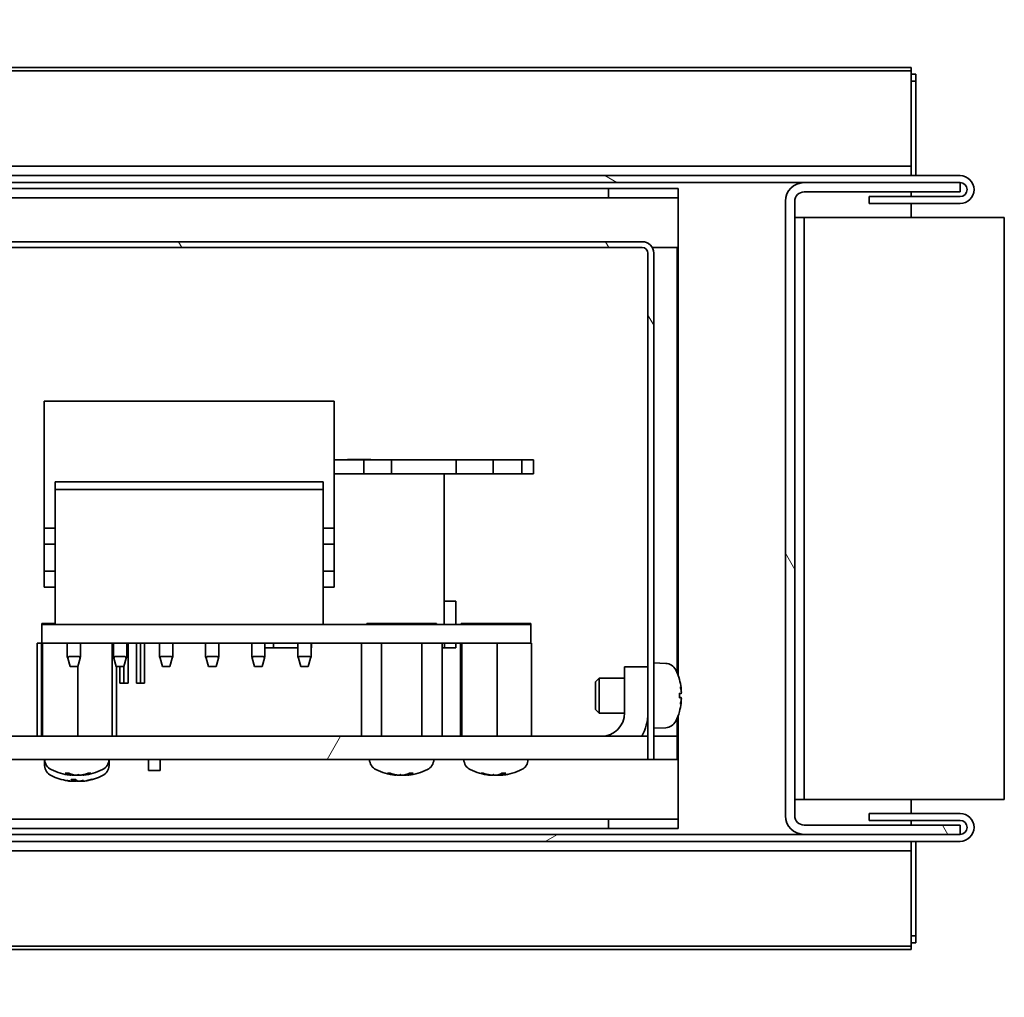
# Model space of a CAD drawing. Units: millimetres. Extents: x 0 to 2970, y 0 to 4200.
# Drawn here: x 2094 to 2178, y 1111 to 1195 of the extents above; entities that cross this region are included whole.
import ezdxf

# ---------------------------------------------------------------- set-up
doc = ezdxf.new("R2010")
doc.units = ezdxf.units.MM
doc.header["$LTSCALE"] = 10
doc.layers.add('Arêtes visibles(ISO)', color=7, linetype='Continuous', lineweight=35)
doc.layers.add('Hachures', color=7, linetype='Continuous', lineweight=18, true_color=0x1e1e47)
pattern_1 = [(120, (0, 0), (-27.4963, -15.875), [])]

msp = doc.modelspace()

# ---------------------------------------------------------------- hatches: boundary and pattern name
at = {"layer": 'Hachures'}
h = msp.add_hatch(dxfattribs=at)
h.set_pattern_fill('ANSI31', color=256, scale=254, angle=105, style=0)
h.set_pattern_definition([(150, (0, 0), (-15.875, -27.4963), [])])
edge = h.paths.add_edge_path()
edge.add_ellipse((1240.6984, 1194.1884), major_axis=(-1.2, 0), ratio=1, start_angle=270, end_angle=360)
edge.add_line((1239.4984, 1194.1884), (1239.4984, 1188.7884))
edge.add_line((1239.4984, 1188.7884), (1239.4984, 1184.8884))
edge.add_line((1239.4984, 1184.8884), (1239.4984, 1182.5884))
edge.add_ellipse((1240.6984, 1182.5884), major_axis=(0, -1.2), ratio=1, start_angle=270, end_angle=360)
edge.add_line((1240.6984, 1181.3884), (1268.2984, 1181.3884))
edge.add_line((1268.2984, 1181.3884), (2160.8984, 1181.3884))
edge.add_line((2160.8984, 1181.3884), (2174.2984, 1181.3884))
edge.add_ellipse((2174.2984, 1180.7884), major_axis=(0.6, 0), ratio=1, start_angle=270, end_angle=450, ccw=False)
edge.add_line((2174.2984, 1180.1884), (2166.4984, 1180.1884))
edge.add_line((2166.4984, 1180.1884), (2166.4984, 1179.5884))
edge.add_line((2166.4984, 1179.5884), (2174.2984, 1179.5884))
edge.add_ellipse((2174.2984, 1180.7884), major_axis=(1.2, 0), ratio=1, start_angle=270, end_angle=450)
edge.add_line((2174.2984, 1181.9884), (1390.5984, 1181.9884))
edge.add_line((1390.5984, 1181.9884), (1371.7865, 1181.9884))
edge.add_line((1371.7865, 1181.9884), (1309.4102, 1181.9884))
edge.add_line((1309.4102, 1181.9884), (1290.5984, 1181.9884))
edge.add_line((1290.5984, 1181.9884), (1240.6984, 1181.9884))
edge.add_ellipse((1240.6984, 1182.5884), major_axis=(-0.6, 0), ratio=1, start_angle=0, end_angle=90, ccw=False)
edge.add_line((1240.0984, 1182.5884), (1240.0984, 1194.1884))
edge.add_ellipse((1240.6984, 1194.1884), major_axis=(0, 0.6), ratio=1, start_angle=0, end_angle=90, ccw=False)
edge.add_line((1240.6984, 1194.7884), (1253.4984, 1194.7884))
edge.add_line((1253.4984, 1194.7884), (1253.4984, 1195.3884))
edge.add_line((1253.4984, 1195.3884), (1240.6984, 1195.3884))
h = msp.add_hatch(dxfattribs=at)
h.set_pattern_fill('ANSI31', color=256, scale=254, angle=75, style=0)
h.set_pattern_definition(pattern_1)
edge = h.paths.add_edge_path()
edge.add_line((2160.8984, 1180.5884), (2174.2984, 1180.5884))
edge.add_line((2174.2984, 1180.5884), (2174.2984, 1181.3884))
edge.add_line((2174.2984, 1181.3884), (2160.8984, 1181.3884))
edge.add_ellipse((2160.8984, 1179.7884), major_axis=(-1.6, 0), ratio=1, start_angle=270, end_angle=360)
edge.add_line((2159.2984, 1179.7884), (2159.2984, 1126.9884))
edge.add_ellipse((2160.8984, 1126.9884), major_axis=(0, -1.6), ratio=1, start_angle=270, end_angle=360)
edge.add_line((2160.8984, 1125.3884), (2174.2984, 1125.3884))
edge.add_line((2174.2984, 1125.3884), (2174.2984, 1126.1884))
edge.add_line((2174.2984, 1126.1884), (2160.8984, 1126.1884))
edge.add_ellipse((2160.8984, 1126.9884), major_axis=(-0.8, 0), ratio=1, start_angle=0, end_angle=90, ccw=False)
edge.add_line((2160.0984, 1126.9884), (2160.0984, 1179.7884))
edge.add_ellipse((2160.8984, 1179.7884), major_axis=(0, 0.8), ratio=1, start_angle=0, end_angle=90, ccw=False)
h = msp.add_hatch(dxfattribs=at)
h.set_pattern_fill('ANSI31', color=256, scale=254, angle=75, style=0)
h.set_pattern_definition(pattern_1)
edge = h.paths.add_edge_path()
edge.add_line((2045.4893, 1175.8151), (2146.9893, 1175.8151))
edge.add_ellipse((2146.9893, 1175.3151), major_axis=(0.5, 0), ratio=1, start_angle=0, end_angle=90, ccw=False)
edge.add_line((2147.4893, 1175.3151), (2147.4893, 1131.8151))
edge.add_line((2147.4893, 1131.8151), (2147.9893, 1131.8151))
edge.add_line((2147.9893, 1131.8151), (2147.9893, 1175.3151))
edge.add_ellipse((2146.9893, 1175.3151), major_axis=(0, 1), ratio=1, start_angle=270, end_angle=360)
edge.add_line((2146.9893, 1176.3151), (2045.4893, 1176.3151))
edge.add_ellipse((2045.4893, 1175.3151), major_axis=(-1, 0), ratio=1, start_angle=270, end_angle=360)
edge.add_line((2044.4893, 1175.3151), (2044.4893, 1146.8879))
edge.add_ellipse((2045.4893, 1146.8879), major_axis=(0, -1), ratio=1, start_angle=270, end_angle=315)
edge.add_line((2044.7822, 1146.1808), (2046.341, 1144.622))
edge.add_ellipse((2045.9875, 1144.2684), major_axis=(0.3536, -0.3536), ratio=1, start_angle=45, end_angle=90, ccw=False)
edge.add_line((2046.4875, 1144.2684), (2046.4875, 1131.8211))
edge.add_line((2046.4875, 1131.8211), (2046.9875, 1131.8211))
edge.add_line((2046.9875, 1131.8211), (2046.9875, 1133.8211))
edge.add_line((2046.9875, 1133.8211), (2046.9875, 1144.2684))
edge.add_ellipse((2045.9875, 1144.2684), major_axis=(0, 1), ratio=1, start_angle=270, end_angle=315)
edge.add_line((2046.6946, 1144.9755), (2045.1358, 1146.5343))
edge.add_ellipse((2045.4893, 1146.8879), major_axis=(-0.3536, 0.3536), ratio=1, start_angle=45, end_angle=90, ccw=False)
edge.add_line((2044.9893, 1146.8879), (2044.9893, 1175.3151))
edge.add_ellipse((2045.4893, 1175.3151), major_axis=(0, 0.5), ratio=1, start_angle=0, end_angle=90, ccw=False)
h = msp.add_hatch(dxfattribs=at)
h.set_pattern_fill('ANSI31', color=256, scale=254, angle=15, style=0)
h.set_pattern_definition([(60, (0, 0), (-27.4963, 15.875), [])])
h.paths.add_polyline_path([(2046.9875, 1133.8211), (2046.9875, 1131.8211), (2147.4875, 1131.8211), (2147.4875, 1133.8211), (2074.8774, 1133.8211), (2059.0976, 1133.8211)])
h = msp.add_hatch(dxfattribs=at)
h.set_pattern_fill('ANSI31', color=256, scale=254, angle=-15, style=0)
h.set_pattern_definition([(30, (0, 0), (-15.875, 27.4963), [])])
edge = h.paths.add_edge_path()
edge.add_ellipse((1240.6984, 1112.5884), major_axis=(0, -1.2), ratio=1, start_angle=270, end_angle=360)
edge.add_line((1240.6984, 1111.3884), (1253.4984, 1111.3884))
edge.add_line((1253.4984, 1111.3884), (1253.4984, 1111.9884))
edge.add_line((1253.4984, 1111.9884), (1240.6984, 1111.9884))
edge.add_ellipse((1240.6984, 1112.5884), major_axis=(-0.6, 0), ratio=1, start_angle=0, end_angle=90, ccw=False)
edge.add_line((1240.0984, 1112.5884), (1240.0984, 1124.1884))
edge.add_ellipse((1240.6984, 1124.1884), major_axis=(0, 0.6), ratio=1, start_angle=0, end_angle=90, ccw=False)
edge.add_line((1240.6984, 1124.7884), (1290.5984, 1124.7884))
edge.add_line((1290.5984, 1124.7884), (1309.4102, 1124.7884))
edge.add_line((1309.4102, 1124.7884), (1371.7865, 1124.7884))
edge.add_line((1371.7865, 1124.7884), (1390.5984, 1124.7884))
edge.add_line((1390.5984, 1124.7884), (2174.2984, 1124.7884))
edge.add_ellipse((2174.2984, 1125.9884), major_axis=(1.2, 0), ratio=1, start_angle=270, end_angle=450)
edge.add_line((2174.2984, 1127.1884), (2166.4984, 1127.1884))
edge.add_line((2166.4984, 1127.1884), (2166.4984, 1126.5884))
edge.add_line((2166.4984, 1126.5884), (2174.2984, 1126.5884))
edge.add_ellipse((2174.2984, 1125.9884), major_axis=(0.6, 0), ratio=1, start_angle=270, end_angle=450, ccw=False)
edge.add_line((2174.2984, 1125.3884), (2160.8984, 1125.3884))
edge.add_line((2160.8984, 1125.3884), (1268.2984, 1125.3884))
edge.add_line((1268.2984, 1125.3884), (1240.6984, 1125.3884))
edge.add_ellipse((1240.6984, 1124.1884), major_axis=(-1.2, 0), ratio=1, start_angle=270, end_angle=360)
edge.add_line((1239.4984, 1124.1884), (1239.4984, 1121.8884))
edge.add_line((1239.4984, 1121.8884), (1239.4984, 1117.9884))
edge.add_line((1239.4984, 1117.9884), (1239.4984, 1112.5884))

# ---------------------------------------------------------------- linework, layer by layer
at = {"layer": 'Arêtes visibles(ISO)'}
for p, q in [((1361.4102, 1190.9884), (2170.0984, 1190.9884)), ((2170.0984, 1191.2884), (2082.0984, 1191.2884)), ((2170.0984, 1190.9884), (2170.0984, 1191.2884)), ((2170.0984, 1190.3599), (2170.0984, 1190.9884)), ((2170.4984, 1190.6957), (2170.0984, 1190.6957)), ((2170.0984, 1190.3599), (2170.0984, 1183.4327)), ((2170.4984, 1190.098), (2170.0984, 1190.098)), ((2170.4984, 1190.098), (2170.4984, 1190.6957)), ((2170.4984, 1188.8865), (2170.4984, 1190.098)), ((2170.4984, 1188.2888), (2170.4984, 1188.8865)), ((2170.4984, 1182.5884), (2170.4984, 1188.2888)), ((2170.0984, 1183.4327), (2170.0984, 1182.7884)), ((1391.0984, 1182.7884), (2170.0984, 1182.7884)), ((2170.0984, 1182.7884), (2170.0984, 1181.9884)), ((2170.4984, 1181.9884), (2170.4984, 1182.5884)), ((2174.2984, 1181.9884), (1240.6984, 1181.9884)), ((1240.6984, 1181.3884), (2174.2984, 1181.3884)), ((2144.0984, 1180.8884), (1268.2984, 1180.8884)), ((2150.0984, 1180.8884), (2144.0984, 1180.8884)), ((2144.0984, 1180.8884), (2144.0984, 1180.0884)), ((2150.0984, 1180.0884), (2150.0984, 1180.8884)), ((2174.2984, 1181.3884), (2160.8984, 1181.3884)), ((2174.2984, 1180.5884), (2174.2984, 1181.3884)), ((2144.0984, 1180.0884), (1246.0984, 1180.0884)), ((2144.0984, 1180.0884), (2150.0984, 1180.0884)), ((2150.0984, 1180.0884), (2150.0984, 1179.6884)), ((2159.2984, 1179.7884), (2159.2984, 1126.9884)), ((2160.0984, 1126.9884), (2160.0984, 1179.7884)), ((2160.8984, 1180.5884), (2174.2984, 1180.5884)), ((2174.2984, 1180.1884), (2166.4984, 1180.1884)), ((2166.4984, 1180.1884), (2166.4984, 1179.5884)), ((2170.0984, 1180.1884), (2170.0984, 1180.5884)), ((2150.0984, 1138.9959), (2150.0984, 1179.6884)), ((2166.4984, 1179.5884), (2174.2984, 1179.5884)), ((2170.0984, 1178.3884), (2170.0984, 1179.5884)), ((2160.8984, 1178.3884), (2160.0984, 1178.3884)), ((2160.8984, 1128.3884), (2160.8984, 1178.3884)), ((2160.8984, 1178.3884), (2161.6984, 1178.3884)), ((2176.4984, 1178.3884), (2161.6984, 1178.3884)), ((2176.4984, 1178.3884), (2178.0984, 1178.3884)), ((2178.0984, 1178.3884), (2178.0984, 1128.3884)), ((2146.9893, 1176.3151), (2045.4893, 1176.3151)), ((2045.4893, 1175.8151), (2146.9893, 1175.8151)), ((2149.9875, 1175.8211), (2147.8519, 1175.8211)), ((2149.9875, 1175.8211), (2149.9875, 1139.279)), ((2147.4893, 1175.3151), (2147.4893, 1131.8151)), ((2147.9893, 1131.8151), (2147.9893, 1175.3151)), ((2120.5375, 1162.6211), (2095.6375, 1162.6211)), ((2095.6375, 1162.6211), (2095.6375, 1151.7011)), ((2120.5375, 1162.6211), (2120.5375, 1151.7011)), ((2120.5375, 1157.5711), (2123.091, 1157.5711)), ((2123.6825, 1157.5911), (2121.6825, 1157.5911)), ((2121.6825, 1157.5911), (2121.6825, 1157.5711)), ((2123.091, 1156.3711), (2123.091, 1157.5711)), ((2123.091, 1157.5711), (2125.4658, 1157.5711)), ((2123.6825, 1157.5711), (2123.6825, 1157.5911)), ((2125.4658, 1157.5711), (2125.4658, 1156.3711)), ((2125.4658, 1157.5711), (2131.0216, 1157.5711)), ((2131.0216, 1157.5711), (2131.7287, 1157.5711)), ((2131.0216, 1156.3711), (2131.0216, 1157.5711)), ((2131.7287, 1157.5711), (2133.1429, 1157.5711)), ((2133.1429, 1157.5711), (2134.2036, 1157.5711)), ((2134.2036, 1157.5711), (2136.6647, 1157.5711)), ((2134.2036, 1157.5711), (2134.2036, 1156.3711)), ((2136.6647, 1156.3711), (2136.6647, 1157.5711)), ((2136.6647, 1157.5711), (2137.6484, 1157.5711)), ((2137.6484, 1157.5711), (2137.6484, 1156.3711)), ((2120.5375, 1156.3711), (2123.091, 1156.3711)), ((2125.4658, 1156.3711), (2123.091, 1156.3711)), ((2125.4658, 1156.3711), (2131.0216, 1156.3711)), ((2129.9875, 1156.3711), (2129.9875, 1143.4211)), ((2131.7287, 1156.3711), (2131.0216, 1156.3711)), ((2133.1429, 1156.3711), (2131.7287, 1156.3711)), ((2134.2036, 1156.3711), (2133.1429, 1156.3711)), ((2134.2036, 1156.3711), (2136.6647, 1156.3711)), ((2137.6484, 1156.3711), (2136.6647, 1156.3711)), ((2096.5875, 1155.0146), (2096.5875, 1155.6711)), ((2119.5875, 1155.6711), (2096.5875, 1155.6711)), ((2119.5875, 1155.0146), (2119.5875, 1155.6711)), ((2096.5875, 1152.4648), (2096.5875, 1155.0146)), ((2119.5875, 1155.0146), (2096.5875, 1155.0146)), ((2119.5875, 1152.4648), (2119.5875, 1155.0146)), ((2096.5875, 1151.4801), (2096.5875, 1152.4648)), ((2119.5875, 1151.4801), (2119.5875, 1152.4648)), ((2095.6375, 1150.3155), (2095.6375, 1151.7011)), ((2096.5875, 1151.7011), (2095.6375, 1151.7011)), ((2096.5875, 1150.4091), (2096.5875, 1151.4801)), ((2120.5375, 1151.7011), (2119.5875, 1151.7011)), ((2119.5875, 1150.4091), (2119.5875, 1151.4801)), ((2120.5375, 1150.3155), (2120.5375, 1151.7011)), ((2095.6375, 1148.0068), (2095.6375, 1150.3155)), ((2096.5875, 1150.3155), (2095.6375, 1150.3155)), ((2096.5875, 1150.4091), (2096.5875, 1148.4396)), ((2119.5875, 1150.4091), (2119.5875, 1148.4396)), ((2120.5375, 1150.3155), (2119.5875, 1150.3155)), ((2120.5375, 1148.0068), (2120.5375, 1150.3155)), ((2095.6375, 1146.6211), (2095.6375, 1148.0068)), ((2096.5875, 1148.0068), (2095.6375, 1148.0068)), ((2096.5875, 1144.9211), (2096.5875, 1148.4396)), ((2119.5875, 1144.9211), (2119.5875, 1148.4396)), ((2120.5375, 1148.0068), (2119.5875, 1148.0068)), ((2120.5375, 1146.6211), (2120.5375, 1148.0068)), ((2095.6375, 1146.6211), (2096.5875, 1146.6211)), ((2119.5875, 1146.6211), (2120.5375, 1146.6211)), ((2129.9875, 1145.4211), (2130.9775, 1145.4211)), ((2130.9775, 1145.4211), (2130.9775, 1143.4211)), ((2096.5875, 1144.9211), (2096.5875, 1143.4211)), ((2119.5875, 1144.9211), (2119.5875, 1143.4211)), ((2095.4375, 1143.5211), (2096.5875, 1143.5211)), ((2095.4375, 1143.4211), (2095.4375, 1143.5211)), ((2095.4375, 1141.8211), (2095.4375, 1143.4211)), ((2126.3375, 1143.4211), (2095.4375, 1143.4211)), ((2123.3375, 1143.5211), (2129.3375, 1143.5211)), ((2123.3375, 1143.4211), (2123.3375, 1143.5211)), ((2137.4375, 1143.4211), (2126.3375, 1143.4211)), ((2129.3375, 1143.4211), (2129.3375, 1143.5211)), ((2131.4375, 1143.5211), (2137.4375, 1143.5211)), ((2131.4375, 1143.4211), (2131.4375, 1143.5211)), ((2137.4375, 1143.4211), (2137.4375, 1143.5211)), ((2137.4375, 1141.8211), (2137.4375, 1143.4211)), ((2095.3927, 1141.8211), (2095.0214, 1141.8211)), ((2095.0214, 1133.8211), (2095.0214, 1141.8211)), ((2095.3927, 1133.8211), (2095.3927, 1141.8211)), ((2095.4375, 1141.8211), (2095.3927, 1141.8211)), ((2095.4375, 1141.8211), (2126.3363, 1141.8211)), ((2095.4844, 1133.8211), (2095.4844, 1141.8211)), ((2097.6175, 1141.8211), (2097.6175, 1140.6711)), ((2098.7575, 1140.6711), (2098.7575, 1141.8211)), ((2101.4823, 1133.8211), (2101.4823, 1141.8211)), ((2101.5775, 1141.8211), (2101.5775, 1140.6711)), ((2102.7175, 1140.6711), (2102.7175, 1141.8211)), ((2102.841, 1138.3711), (2102.841, 1141.8211)), ((2103.5481, 1141.8211), (2103.5481, 1138.3711)), ((2103.9017, 1138.3711), (2103.9017, 1141.8211)), ((2104.2553, 1138.3711), (2104.2553, 1141.8211)), ((2105.5375, 1141.8211), (2105.5375, 1140.6711)), ((2106.6775, 1140.6711), (2106.6775, 1141.8211)), ((2109.4975, 1141.8211), (2109.4975, 1140.6711)), ((2110.6375, 1140.6711), (2110.6375, 1141.8211)), ((2113.4575, 1141.8211), (2113.4575, 1140.6711)), ((2114.5975, 1140.6711), (2114.5975, 1141.8211)), ((2115.3425, 1141.8211), (2115.3425, 1141.4211)), ((2117.4175, 1141.8211), (2117.4175, 1140.6711)), ((2118.5575, 1140.6711), (2118.5575, 1141.8211)), ((2118.5925, 1141.8211), (2118.5925, 1141.4211)), ((2122.8734, 1133.8211), (2122.8734, 1141.8211)), ((2124.603, 1133.8211), (2124.603, 1141.8211)), ((2128.0671, 1141.8211), (2126.3363, 1141.8211)), ((2128.0679, 1141.8211), (2128.0671, 1141.8211)), ((2128.0671, 1133.8211), (2128.0671, 1141.8211)), ((2128.0679, 1141.8211), (2137.4375, 1141.8211)), ((2129.8016, 1133.8211), (2129.8016, 1141.8211)), ((2130.0225, 1141.8211), (2130.0225, 1141.4211)), ((2130.9775, 1141.8211), (2130.9775, 1141.4211)), ((2131.3853, 1133.8211), (2131.3853, 1141.8211)), ((2131.4926, 1133.8211), (2131.4926, 1141.8211)), ((2134.5448, 1133.8211), (2134.5448, 1141.8211)), ((2137.4897, 1141.8211), (2137.4375, 1141.8211)), ((2137.4897, 1133.8211), (2137.4897, 1141.8211)), ((2115.3425, 1141.4211), (2114.5975, 1141.4211)), ((2117.4175, 1141.4211), (2115.3425, 1141.4211)), ((2118.5925, 1141.4211), (2118.5575, 1141.4211)), ((2130.0225, 1141.4211), (2129.8016, 1141.4211)), ((2130.9775, 1141.4211), (2130.0225, 1141.4211)), ((2097.6175, 1140.6711), (2097.6614, 1140.5187)), ((2097.8625, 1139.8211), (2097.6614, 1140.5187)), ((2098.6075, 1140.6711), (2097.7675, 1140.6711)), ((2098.7136, 1140.5187), (2098.5125, 1139.8211)), ((2098.7136, 1140.5187), (2098.7575, 1140.6711)), ((2101.5775, 1140.6711), (2101.6214, 1140.5187)), ((2101.8225, 1139.8211), (2101.6214, 1140.5187)), ((2102.5675, 1140.6711), (2101.7275, 1140.6711)), ((2102.6736, 1140.5187), (2102.4725, 1139.8211)), ((2102.6736, 1140.5187), (2102.7175, 1140.6711)), ((2105.5375, 1140.6711), (2105.5814, 1140.5187)), ((2105.7825, 1139.8211), (2105.5814, 1140.5187)), ((2106.5275, 1140.6711), (2105.6875, 1140.6711)), ((2106.6336, 1140.5187), (2106.4325, 1139.8211)), ((2106.6336, 1140.5187), (2106.6775, 1140.6711)), ((2109.4975, 1140.6711), (2109.5414, 1140.5187)), ((2109.7425, 1139.8211), (2109.5414, 1140.5187)), ((2110.4875, 1140.6711), (2109.6475, 1140.6711)), ((2110.5936, 1140.5187), (2110.3925, 1139.8211)), ((2110.5936, 1140.5187), (2110.6375, 1140.6711)), ((2113.4575, 1140.6711), (2113.5014, 1140.5187)), ((2113.7025, 1139.8211), (2113.5014, 1140.5187)), ((2114.4475, 1140.6711), (2113.6075, 1140.6711)), ((2114.5536, 1140.5187), (2114.3525, 1139.8211)), ((2114.5536, 1140.5187), (2114.5975, 1140.6711)), ((2117.4175, 1140.6711), (2117.4614, 1140.5187)), ((2117.6625, 1139.8211), (2117.4614, 1140.5187)), ((2118.4075, 1140.6711), (2117.5675, 1140.6711)), ((2118.5136, 1140.5187), (2118.3125, 1139.8211)), ((2118.5136, 1140.5187), (2118.5575, 1140.6711)), ((2149.0138, 1140.0794), (2147.9893, 1140.1151)), ((2098.5125, 1139.8211), (2097.8625, 1139.8211)), ((2098.5292, 1133.8211), (2098.5292, 1139.8793)), ((2102.4725, 1139.8211), (2101.8225, 1139.8211)), ((2101.8536, 1133.8211), (2101.8536, 1139.8211)), ((2102.1339, 1139.8211), (2102.1339, 1138.3711)), ((2102.4875, 1138.3711), (2102.4875, 1139.8732)), ((2106.4325, 1139.8211), (2105.7825, 1139.8211)), ((2110.3925, 1139.8211), (2109.7425, 1139.8211)), ((2114.3525, 1139.8211), (2113.7025, 1139.8211)), ((2118.3125, 1139.8211), (2117.6625, 1139.8211)), ((2145.4875, 1139.7973), (2147.4875, 1139.7973)), ((2145.4875, 1135.8211), (2145.4875, 1139.7973)), ((2147.4875, 1139.7973), (2147.4875, 1135.8211)), ((2102.1339, 1138.3711), (2102.4875, 1138.3711)), ((2102.4875, 1138.3711), (2102.841, 1138.3711)), ((2103.5481, 1138.3711), (2103.9017, 1138.3711)), ((2103.9017, 1138.3711), (2104.2553, 1138.3711)), ((2142.9893, 1138.5084), (2143.2961, 1138.8151)), ((2142.9893, 1136.1219), (2142.9893, 1138.5084)), ((2143.2961, 1138.8151), (2143.2961, 1135.8151)), ((2145.4875, 1138.8151), (2143.2961, 1138.8151)), ((2147.4893, 1138.6798), (2147.4875, 1138.6798)), ((2150.198, 1138.6709), (2150.198, 1138.673)), ((2150.198, 1137.1194), (2150.198, 1137.5109)), ((2150.3419, 1137.4823), (2150.198, 1137.4697)), ((2150.3541, 1137.7732), (2150.3428, 1137.7722)), ((2150.3419, 1137.148), (2150.198, 1137.1606)), ((2150.3541, 1136.8571), (2150.3428, 1136.8581)), ((2142.9893, 1136.1219), (2143.2961, 1135.8151)), ((2145.4875, 1135.8151), (2143.2961, 1135.8151)), ((2147.4893, 1135.9505), (2147.4875, 1135.9505)), ((2150.198, 1135.9573), (2150.198, 1135.9594)), ((2149.9875, 1135.3513), (2149.9875, 1133.8211)), ((2150.0984, 1127.0884), (2150.0984, 1135.6344)), ((2149.0138, 1134.5509), (2147.9893, 1134.5151)), ((2147.4875, 1133.8211), (2046.9875, 1133.8211)), ((2147.4875, 1131.8211), (2147.4875, 1133.8211)), ((2147.4893, 1133.8211), (2147.4875, 1133.8211)), ((2149.9875, 1133.8211), (2147.9893, 1133.8211)), ((2149.9875, 1131.8211), (2149.9875, 1133.8211)), ((2046.9875, 1131.8211), (2147.4875, 1131.8211)), ((2095.6733, 1131.3), (2095.6551, 1131.8211)), ((2101.2017, 1131.3), (2101.2199, 1131.8211)), ((2104.5984, 1130.8884), (2104.5984, 1131.8211)), ((2105.5984, 1131.8211), (2105.5984, 1130.8884)), ((2147.4875, 1131.8211), (2147.4893, 1131.8211)), ((2147.4893, 1131.8151), (2147.9893, 1131.8151)), ((2147.9893, 1131.8211), (2149.9875, 1131.8211)), ((2105.5984, 1130.8884), (2104.5984, 1130.8884)), ((2097.464, 1130.637), (2097.7678, 1130.637)), ((2097.8878, 1130.4771), (2097.8879, 1130.4785)), ((2097.9137, 1129.957), (2097.9145, 1129.9662)), ((2097.9414, 1130.4793), (2097.9484, 1130.5591)), ((2097.9559, 1130.1158), (2098.3364, 1130.1158)), ((2098.1348, 1129.9662), (2098.1479, 1130.1158)), ((2098.9336, 1130.4793), (2098.9313, 1130.5058)), ((2098.9613, 1129.957), (2098.9609, 1129.9615)), ((2098.9872, 1130.4771), (2098.9837, 1130.5168)), ((2099.3932, 1130.637), (2099.6225, 1130.637)), ((2099.7187, 1130.1158), (2099.7917, 1130.1158)), ((2125.1449, 1130.637), (2125.3706, 1130.637)), ((2125.7866, 1130.4771), (2125.79, 1130.5155)), ((2125.8449, 1130.4795), (2125.847, 1130.5038)), ((2126.8301, 1130.4795), (2126.8229, 1130.5619)), ((2126.8884, 1130.4771), (2126.8882, 1130.4788)), ((2126.9934, 1130.637), (2127.3, 1130.637)), ((2133.1728, 1130.637), (2133.3564, 1130.637)), ((2133.8802, 1130.4768), (2133.8825, 1130.503)), ((2133.9892, 1130.4813), (2133.9897, 1130.4866)), ((2134.8858, 1130.4813), (2134.8753, 1130.601)), ((2134.9371, 1130.637), (2135.2721, 1130.637)), ((2134.9948, 1130.4768), (2134.9944, 1130.4812)), ((2160.8984, 1128.3884), (2160.0984, 1128.3884)), ((2160.8984, 1128.3884), (2161.6984, 1128.3884)), ((2161.6984, 1128.3884), (2176.4984, 1128.3884)), ((2170.0984, 1127.1884), (2170.0984, 1128.3884)), ((2178.0984, 1128.3884), (2176.4984, 1128.3884)), ((2144.0984, 1126.6884), (1246.0984, 1126.6884)), ((2150.0984, 1126.6884), (2144.0984, 1126.6884)), ((2144.0984, 1126.6884), (2144.0984, 1125.8884)), ((2150.0984, 1126.6884), (2150.0984, 1127.0884)), ((2150.0984, 1125.8884), (2150.0984, 1126.6884)), ((2174.2984, 1127.1884), (2166.4984, 1127.1884)), ((2166.4984, 1127.1884), (2166.4984, 1126.5884)), ((2166.4984, 1126.5884), (2174.2984, 1126.5884)), ((2170.0984, 1126.1884), (2170.0984, 1126.5884)), ((2144.0984, 1125.8884), (1268.2984, 1125.8884)), ((2144.0984, 1125.8884), (2150.0984, 1125.8884)), ((2174.2984, 1126.1884), (2160.8984, 1126.1884)), ((2174.2984, 1125.3884), (2174.2984, 1126.1884)), ((2174.2984, 1125.3884), (1240.6984, 1125.3884)), ((1240.6984, 1124.7884), (2174.2984, 1124.7884)), ((2160.8984, 1125.3884), (2174.2984, 1125.3884)), ((2170.0984, 1123.9884), (2170.0984, 1124.7884)), ((2170.4984, 1124.1884), (2170.4984, 1124.7884)), ((1391.0984, 1123.9884), (2170.0984, 1123.9884)), ((2170.0984, 1123.344), (2170.0984, 1123.9884)), ((2170.4984, 1118.488), (2170.4984, 1124.1884)), ((2170.0984, 1116.4168), (2170.0984, 1123.344)), ((2170.4984, 1117.8903), (2170.4984, 1118.488)), ((2170.4984, 1116.6788), (2170.4984, 1117.8903)), ((2170.4984, 1116.6788), (2170.0984, 1116.6788)), ((2170.0984, 1116.4168), (2170.0984, 1115.7884)), ((2170.4984, 1116.081), (2170.4984, 1116.6788)), ((1361.4102, 1115.7884), (2170.0984, 1115.7884)), ((2170.0984, 1115.4884), (2082.0984, 1115.4884)), ((2170.4984, 1116.081), (2170.0984, 1116.081)), ((2170.0984, 1115.7884), (2170.0984, 1115.4884))]:
    msp.add_line(p, q, dxfattribs=at)
for centre, radius, start, end in [((2174.2984, 1180.7884), 1.2, 270, 90), ((2160.8984, 1179.7884), 1.6, 90, 180), ((2174.2984, 1180.7884), 0.6, 270, 90), ((2160.8984, 1179.7884), 0.8, 90, 180), ((2146.9893, 1175.3151), 1, 0, 90), ((2146.9893, 1175.3151), 0.5, 0, 90), ((2148.9789, 1139.08), 1, 26.180985, 88), ((2145.3893, 1137.3151), 5, 16.040605, 26.180985), ((2150.112, 1138.673), 0.086, 0, 16.040605), ((2143.4875, 1135.8211), 2, 270, 0), ((2143.4875, 1135.8211), 4, 330, 0), ((2145.3893, 1137.3151), 5, 333.819015, 343.959395), ((2150.112, 1135.9573), 0.086, 343.959395, 0), ((2148.9789, 1135.5503), 1, 272, 333.819015), ((2096.6727, 1131.856), 1, 182, 243.819015), ((2100.2023, 1131.856), 1, 296.180985, 358), ((2124.5727, 1131.856), 1, 182, 243.819015), ((2128.1023, 1131.856), 1, 296.180985, 358), ((2132.6727, 1131.856), 1, 182, 243.819015), ((2136.2023, 1131.856), 1, 296.180985, 358), ((2096.6727, 1131.3349), 1, 182, 243.819015), ((2098.4375, 1135.4457), 5, 243.819015, 263.34708), ((2098.4375, 1135.4457), 5, 276.65292, 296.180985), ((2100.2023, 1131.3349), 1, 296.180985, 358), ((2126.3375, 1135.4457), 5, 243.819015, 263.390259), ((2126.3375, 1135.4457), 5, 276.609741, 296.180985), ((2134.4375, 1135.4457), 5, 243.819015, 263.600693), ((2134.4375, 1135.4457), 5, 276.399307, 296.180985), ((2098.4375, 1134.9245), 5, 243.819015, 260.83434), ((2098.4375, 1134.9245), 5, 279.16566, 296.180985), ((2160.8984, 1126.9884), 1.6, 180, 270), ((2160.8984, 1126.9884), 0.8, 180, 270), ((2174.2984, 1125.9884), 1.2, 270, 90), ((2174.2984, 1125.9884), 0.6, 270, 90)]:
    msp.add_arc(centre, radius, start, end, dxfattribs=at)
for centre, major_axis, ratio, start_param, end_param in [((2097.7675, 1140.1507), (0, 0.5204), 0.2882353, 0, 0.7853982), ((2098.6075, 1140.1507), (0, 0.5204), 0.2882353, 5.4977871, 6.2831853), ((2101.7275, 1140.1507), (0, 0.5204), 0.2882353, 0, 0.7853982), ((2102.5675, 1140.1507), (0, 0.5204), 0.2882353, 5.4977871, 6.2831853), ((2105.6875, 1140.1507), (0, 0.5204), 0.2882353, 0, 0.7853982), ((2106.5275, 1140.1507), (0, 0.5204), 0.2882353, 5.4977871, 6.2831853), ((2109.6475, 1140.1507), (0, 0.5204), 0.2882353, 0, 0.7853982), ((2110.4875, 1140.1507), (0, 0.5204), 0.2882353, 5.4977871, 6.2831853), ((2113.6075, 1140.1507), (0, 0.5204), 0.2882353, 0, 0.7853982), ((2114.4475, 1140.1507), (0, 0.5204), 0.2882353, 5.4977871, 6.2831853), ((2117.5675, 1140.1507), (0, 0.5204), 0.2882353, 0, 0.7853982), ((2118.4075, 1140.1507), (0, 0.5204), 0.2882353, 5.4977871, 6.2831853), ((2145.416, 1137.3339), (2.867, -4.0849), 0.9943149, 1.0944204, 1.2356879), ((2145.416, 1137.0103), (4.9715, 0.4358), 0.0611707, 0.1329157, 0.2741832), ((2145.5264, 1137.8323), (4.7726, -1.2647), 0.735134, 0.3159486, 0.407211), ((2145.5264, 1136.735), (4.8051, 1.135), 0.6553048, 6.2531688, 6.3444311), ((2150.8777, 1137.9211), (-0.9199, -0.1223), 0.1001167, 0.9364564, 0.9486879), ((2145.416, 1137.62), (4.9715, -0.4358), 0.0611707, 6.0090021, 6.1502696), ((2145.416, 1137.2964), (-2.867, -4.0849), 0.9943149, 1.9059047, 2.0471723), ((2145.5264, 1136.798), (4.7726, 1.2647), 0.735134, 5.8759743, 5.9672367), ((2145.5264, 1137.8953), (4.8051, -1.135), 0.6553048, 6.2219395, 6.3132019), ((2150.8777, 1136.7092), (0.9199, -0.1223), 0.1001167, 2.1929048, 2.2051362), ((2098.5827, 1135.3086), (-3.3883, -3.5912), 0.9674567, 0.5250169, 0.6162792), ((2098.3806, 1135.3086), (4.5597, -1.8936), 0.9821638, 4.8976057, 4.9888681), ((2098.6679, 1135.4189), (-0.575, -4.9574), 0.6540234, 6.0793525, 6.22062), ((2098.8922, 1134.7875), (-1.4248, -4.7273), 0.7987014, 0.0214199, 0.1126822), ((2098.0579, 1134.7875), (1.6768, -4.6439), 0.8593902, 5.7674901, 5.8587524), ((2098.4851, 1134.8978), (-2.4439, -4.3512), 0.9840345, 0.3466008, 0.3666255), ((2098.1842, 1135.4189), (0.5237, -4.963), 0.5569826, 5.9449332, 6.0862007), ((2097.6951, 1129.9573), (-0.031, -0.92), 0.1502271, 2.1846569, 2.1863181), ((2097.753, 1129.4361), (-0.0964, -0.9199), 0.1228332, 2.1924583, 2.2003712), ((2098.2369, 1135.4189), (0.6592, -4.9469), 0.7514368, 6.0299119, 6.0451034), ((2098.7311, 1134.8978), (-0.4524, -4.97), 0.274627, 6.0286304, 6.1698979), ((2097.8071, 1134.7875), (1.0489, -4.8246), 0.5761271, 6.0323874, 6.0350206), ((2098.1489, 1129.4361), (0.1326, -0.9199), 0.0877519, 2.1669444, 2.1975222), ((2098.1358, 1134.8978), (0.4403, -4.9711), 0.1551772, 5.9898971, 6.1311647), ((2098.7392, 1134.8978), (-0.4403, -4.9711), 0.1551772, 0.1520206, 0.1720453), ((2099.201, 1135.3086), (-0.8723, -4.8597), 0.1840484, 0.1565788, 0.2478412), ((2098.6564, 1129.9573), (-0.1618, 0.92), 0.0108742, 0.892819, 0.9600881), ((2097.6624, 1135.3086), (0.8596, -4.8619), 0.0721149, 0.1108068, 0.2020691), ((2099.0678, 1134.7875), (-1.0489, -4.8246), 0.5761271, 0.2481647, 0.3394271), ((2098.9362, 1129.4361), (-0.1423, 0.9199), 0.0730237, 0.9319885, 0.9507032), ((2097.7592, 1134.7875), (0.9779, -4.8395), 0.4809311, 0.0266835, 0.1179458), ((2098.638, 1135.4189), (-0.6592, -4.9469), 0.7514368, 0.2380819, 0.3793494), ((2098.5217, 1134.8978), (-1.5096, -4.7568), 0.9575928, 0.4333103, 0.5745778), ((2098.2667, 1135.4189), (0.7715, -4.9306), 0.8259384, 0.0097484, 0.151016), ((2098.3899, 1134.8978), (2.4439, -4.3512), 0.9840345, 5.9165598, 6.0578274), ((2126.5053, 1135.4189), (-0.7847, -4.9285), 0.8322986, 6.1353815, 6.276649), ((2126.1396, 1135.4189), (0.6679, -4.9457), 0.7589196, 5.9014996, 6.0427671), ((2127.1119, 1135.3086), (-0.8604, -4.8618), 0.0834221, 6.0831284, 6.1743907), ((2125.5757, 1135.3086), (0.8742, -4.8593), 0.1951788, 6.0332695, 6.1245318), ((2126.1104, 1129.9573), (-0.1617, -0.92), 0.0125798, 2.1818026, 2.2454531), ((2126.5927, 1135.4189), (-0.5198, -4.9634), 0.547433, 0.1955403, 0.3368078), ((2126.5354, 1135.4189), (-0.6679, -4.9457), 0.7589196, 0.2404182, 0.2529435), ((2126.1048, 1135.4189), (0.5694, -4.958), 0.6453254, 0.0643023, 0.2055699), ((2126.4033, 1135.3086), (4.4504, 2.138), 0.9812681, 4.3806687, 4.471931), ((2126.1834, 1135.3086), (-3.2818, 3.6887), 0.9652728, 2.555573, 2.6468353), ((2127.0801, 1129.9573), (-0.0329, 0.92), 0.1498673, 0.9548341, 0.9566429), ((2134.572, 1135.4189), (-0.9728, -4.8949), 0.8944625, 6.1795582, 6.3208257), ((2134.2704, 1135.4189), (0.7882, -4.928), 0.8339592, 5.8710328, 6.0123003), ((2135.1975, 1135.3086), (-0.8761, -4.859), 0.2060029, 6.1054954, 6.1967578), ((2133.7011, 1135.3086), (0.9033, -4.854), 0.3148658, 6.0098388, 6.1011012), ((2134.1234, 1129.9573), (-0.1588, -0.92), 0.0310983, 2.1849595, 2.2242102), ((2134.1632, 1135.4189), (0.484, -4.9671), 0.4385666, 6.0990921, 6.1022002), ((2134.7118, 1135.4189), (-0.484, -4.9671), 0.4385666, 0.1809851, 0.3222526), ((2134.7516, 1129.9573), (0.1588, -0.92), 0.0310983, 4.0801216, 4.0982258), ((2134.1818, 1135.4189), (0.5187, -4.9636), 0.5448999, 0.0813923, 0.2226598), ((2134.6001, 1135.3086), (3.1821, 3.7751), 0.9630208, 3.947025, 4.0382874), ((2134.189, 1135.3086), (2.3844, -4.3234), 0.9331162, 5.9314721, 6.0227344), ((2135.1767, 1129.9573), (-0.053, 0.92), 0.1445863, 0.9502192, 0.953675)]:
    msp.add_ellipse(centre, major_axis=major_axis, ratio=ratio, start_param=start_param, end_param=end_param, dxfattribs=at)
for points in [[(2150.1947, 1137.5121), (2150.1968, 1137.5118), (2150.198, 1137.5114), (2150.198, 1137.5109)], [(2150.198, 1137.1194), (2150.198, 1137.1189), (2150.1968, 1137.1185), (2150.1947, 1137.1182)], [(2097.464, 1130.637), (2097.459, 1130.637), (2097.4535, 1130.6382), (2097.4485, 1130.6403)], [(2097.9559, 1130.1158), (2097.9538, 1130.1158), (2097.9516, 1130.1171), (2097.9496, 1130.1192)], [(2099.6421, 1130.6403), (2099.6357, 1130.6382), (2099.6287, 1130.637), (2099.6225, 1130.637)], [(2099.8152, 1130.1192), (2099.8075, 1130.1171), (2099.7991, 1130.1158), (2099.7917, 1130.1158)], [(2125.1449, 1130.637), (2125.1386, 1130.637), (2125.1316, 1130.6382), (2125.1252, 1130.6403)], [(2127.3153, 1130.6403), (2127.3104, 1130.6382), (2127.3049, 1130.637), (2127.3, 1130.637)], [(2133.1728, 1130.637), (2133.1661, 1130.637), (2133.1585, 1130.6382), (2133.1515, 1130.6403)], [(2135.285, 1130.6403), (2135.2808, 1130.6382), (2135.2763, 1130.637), (2135.2721, 1130.637)]]:
    msp.add_open_spline(points, degree=3, dxfattribs=at)
for points, knots in [([(2150.3402, 1137.994), (2150.3438, 1137.968), (2150.3473, 1137.9398), (2150.353, 1137.8873), (2150.3551, 1137.8629), (2150.3577, 1137.8239), (2150.3584, 1137.8066), (2150.3579, 1137.7823), (2150.3567, 1137.7754), (2150.3541, 1137.7727), (2150.3529, 1137.7731), (2150.3516, 1137.775)], [0, 0, 0, 0, 0.007904572, 0.007904572, 0.015809143, 0.015809143, 0.023623491, 0.023623491, 0.031437838, 0.031437838, 0.035526878, 0.035526878, 0.035526878, 0.035526878]), ([(2150.3516, 1137.7204), (2150.3525, 1137.7106), (2150.3534, 1137.7009), (2150.356, 1137.6653), (2150.3574, 1137.6375), (2150.3584, 1137.5863), (2150.3581, 1137.5629), (2150.3559, 1137.5259), (2150.354, 1137.5097), (2150.3488, 1137.4881), (2150.3455, 1137.4826), (2150.3414, 1137.4822), (2150.3408, 1137.4823), (2150.3402, 1137.4825)], [0.012973284, 0.012973284, 0.012973284, 0.012973284, 0.015835761, 0.015835761, 0.023666527, 0.023666527, 0.031497294, 0.031497294, 0.039356269, 0.039356269, 0.047215244, 0.047215244, 0.048541921, 0.048541921, 0.048541921, 0.048541921]), ([(2150.3402, 1137.1478), (2150.3438, 1137.1491), (2150.3473, 1137.1453), (2150.353, 1137.1268), (2150.3551, 1137.112), (2150.3577, 1137.0771), (2150.3584, 1137.0548), (2150.3579, 1137.005), (2150.3567, 1136.9776), (2150.3541, 1136.9381), (2150.3529, 1136.924), (2150.3516, 1136.9099)], [0, 0, 0, 0, 0.007904572, 0.007904572, 0.015809143, 0.015809143, 0.023623491, 0.023623491, 0.031437838, 0.031437838, 0.035526479, 0.035526479, 0.035526479, 0.035526479]), ([(2150.3516, 1136.8553), (2150.3525, 1136.8566), (2150.3534, 1136.8572), (2150.356, 1136.8569), (2150.3574, 1136.8516), (2150.3584, 1136.8303), (2150.3581, 1136.8143), (2150.3559, 1136.7776), (2150.354, 1136.7543), (2150.3488, 1136.7032), (2150.3455, 1136.6755), (2150.3414, 1136.6451), (2150.3408, 1136.6407), (2150.3402, 1136.6363)], [0.012974693, 0.012974693, 0.012974693, 0.012974693, 0.01587761, 0.01587761, 0.023687458, 0.023687458, 0.031497306, 0.031497306, 0.039356281, 0.039356281, 0.047215256, 0.047215256, 0.048541933, 0.048541933, 0.048541933, 0.048541933]), ([(2097.9009, 1129.9622), (2097.9043, 1129.9613), (2097.907, 1129.9605), (2097.9144, 1129.9578), (2097.9153, 1129.9564), (2097.9056, 1129.9554), (2097.895, 1129.9558), (2097.8671, 1129.9579), (2097.8478, 1129.9598), (2097.8026, 1129.965), (2097.7768, 1129.9684), (2097.7472, 1129.9724), (2097.7429, 1129.973), (2097.7385, 1129.9736)], [0.012973284, 0.012973284, 0.012973284, 0.012973284, 0.015835761, 0.015835761, 0.023666527, 0.023666527, 0.031497294, 0.031497294, 0.039356269, 0.039356269, 0.047215244, 0.047215244, 0.048541921, 0.048541921, 0.048541921, 0.048541921]), ([(2097.826, 1130.4834), (2097.833, 1130.4825), (2097.8394, 1130.4816), (2097.8608, 1130.479), (2097.8735, 1130.4776), (2097.8854, 1130.4767), (2097.8877, 1130.4768), (2097.8877, 1130.4771)], [0.012973284, 0.012973284, 0.012973284, 0.012973284, 0.015835761, 0.015835761, 0.023666527, 0.023666527, 0.02883517, 0.02883517, 0.02883517, 0.02883517]), ([(2097.8913, 1130.4948), (2097.9082, 1130.4912), (2097.9224, 1130.4877), (2097.9396, 1130.482), (2097.9428, 1130.4798), (2097.9388, 1130.4773), (2097.9317, 1130.4766), (2097.907, 1130.4771), (2097.8895, 1130.4783), (2097.8598, 1130.4809), (2097.8484, 1130.482), (2097.836, 1130.4834)], [0, 0, 0, 0, 0.007904572, 0.007904572, 0.015809143, 0.015809143, 0.023623491, 0.023623491, 0.031437838, 0.031437838, 0.035526878, 0.035526878, 0.035526878, 0.035526878]), ([(2097.9141, 1129.9615), (2097.9338, 1129.9597), (2097.9527, 1129.9583), (2097.9922, 1129.9561), (2098.0139, 1129.9555), (2098.0347, 1129.9558), (2098.0381, 1129.9559), (2098.0413, 1129.956)], [0.01003412, 0.01003412, 0.01003412, 0.01003412, 0.015809143, 0.015809143, 0.023623491, 0.023623491, 0.025258005, 0.025258005, 0.025258005, 0.025258005]), ([(2098.1274, 1129.9736), (2098.1343, 1129.97), (2098.1367, 1129.9665), (2098.1299, 1129.9608), (2098.1207, 1129.9587), (2098.0951, 1129.9561), (2098.077, 1129.9555), (2098.0337, 1129.956), (2098.0085, 1129.9571), (2097.9705, 1129.9598), (2097.9566, 1129.9609), (2097.9424, 1129.9622)], [0, 0, 0, 0, 0.007904572, 0.007904572, 0.015809143, 0.015809143, 0.023623491, 0.023623491, 0.031437838, 0.031437838, 0.035526479, 0.035526479, 0.035526479, 0.035526479]), ([(2098.0009, 1130.4948), (2098.0208, 1130.4912), (2098.0454, 1130.4877), (2098.0984, 1130.482), (2098.1267, 1130.4798), (2098.1789, 1130.4773), (2098.2062, 1130.4766), (2098.2503, 1130.4771), (2098.2681, 1130.4778), (2098.2831, 1130.479)], [0, 0, 0, 0, 0.007904572, 0.007904572, 0.015809143, 0.015809143, 0.023623491, 0.023623491, 0.029724478, 0.029724478, 0.029724478, 0.029724478]), ([(2098.1412, 1129.9622), (2098.1506, 1129.9613), (2098.1601, 1129.9605), (2098.195, 1129.9578), (2098.2232, 1129.9564), (2098.2776, 1129.9554), (2098.3038, 1129.9558), (2098.3479, 1129.9579), (2098.3687, 1129.9598), (2098.4009, 1129.965), (2098.4122, 1129.9684), (2098.4192, 1129.9724), (2098.4201, 1129.973), (2098.4208, 1129.9736)], [0.012974693, 0.012974693, 0.012974693, 0.012974693, 0.01587761, 0.01587761, 0.023687458, 0.023687458, 0.031497306, 0.031497306, 0.039356281, 0.039356281, 0.047215256, 0.047215256, 0.048541933, 0.048541933, 0.048541933, 0.048541933]), ([(2098.4789, 1130.4834), (2098.4718, 1130.4824), (2098.4644, 1130.4816), (2098.4359, 1130.4789), (2098.4107, 1130.4776), (2098.3572, 1130.4765), (2098.329, 1130.4769), (2098.2773, 1130.479), (2098.2503, 1130.481), (2098.202, 1130.4862), (2098.1808, 1130.4895), (2098.162, 1130.4936), (2098.1594, 1130.4942), (2098.1568, 1130.4948)], [0.012974693, 0.012974693, 0.012974693, 0.012974693, 0.01587761, 0.01587761, 0.023687458, 0.023687458, 0.031497306, 0.031497306, 0.039356281, 0.039356281, 0.047215256, 0.047215256, 0.048541933, 0.048541933, 0.048541933, 0.048541933]), ([(2098.4375, 1130.4793), (2098.4539, 1130.4782), (2098.4721, 1130.4774), (2098.5177, 1130.4765), (2098.5459, 1130.4769), (2098.5784, 1130.4783), (2098.5851, 1130.4786), (2098.5918, 1130.479)], [0.018151792, 0.018151792, 0.018151792, 0.018151792, 0.023687458, 0.023687458, 0.031497306, 0.031497306, 0.033507257, 0.033507257, 0.033507257, 0.033507257]), ([(2098.7338, 1129.9622), (2098.7244, 1129.9613), (2098.7148, 1129.9605), (2098.68, 1129.9578), (2098.6518, 1129.9564), (2098.5974, 1129.9554), (2098.5711, 1129.9558), (2098.527, 1129.9579), (2098.5062, 1129.9598), (2098.4741, 1129.965), (2098.4628, 1129.9684), (2098.4558, 1129.9724), (2098.4549, 1129.973), (2098.4542, 1129.9736)], [0.012974693, 0.012974693, 0.012974693, 0.012974693, 0.01587761, 0.01587761, 0.023687458, 0.023687458, 0.031497306, 0.031497306, 0.039356281, 0.039356281, 0.047215256, 0.047215256, 0.048541933, 0.048541933, 0.048541933, 0.048541933]), ([(2098.8741, 1130.4948), (2098.8542, 1130.4912), (2098.8296, 1130.4877), (2098.7766, 1130.482), (2098.7483, 1130.4798), (2098.6961, 1130.4773), (2098.6688, 1130.4766), (2098.6192, 1130.4771), (2098.597, 1130.4783), (2098.5708, 1130.4809), (2098.5626, 1130.482), (2098.5554, 1130.4834)], [0, 0, 0, 0, 0.007904572, 0.007904572, 0.015809143, 0.015809143, 0.023623491, 0.023623491, 0.031437838, 0.031437838, 0.035526479, 0.035526479, 0.035526479, 0.035526479]), ([(2098.7415, 1129.9638), (2098.7416, 1129.9638), (2098.7416, 1129.9637), (2098.7451, 1129.9608), (2098.7542, 1129.9587), (2098.7799, 1129.9561), (2098.798, 1129.9555), (2098.8241, 1129.9558), (2098.8288, 1129.9559), (2098.8336, 1129.956)], [0.007782498, 0.007782498, 0.007782498, 0.007782498, 0.007904572, 0.007904572, 0.015809143, 0.015809143, 0.023623491, 0.023623491, 0.025258005, 0.025258005, 0.025258005, 0.025258005]), ([(2099.0642, 1129.9736), (2099.039, 1129.97), (2099.0107, 1129.9665), (2098.9554, 1129.9608), (2098.9284, 1129.9587), (2098.8828, 1129.9561), (2098.8611, 1129.9555), (2098.8266, 1129.956), (2098.8139, 1129.9571), (2098.8028, 1129.9598), (2098.8001, 1129.9609), (2098.7989, 1129.9622)], [0, 0, 0, 0, 0.007904572, 0.007904572, 0.015809143, 0.015809143, 0.023623491, 0.023623491, 0.031437838, 0.031437838, 0.035526479, 0.035526479, 0.035526479, 0.035526479]), ([(2098.9336, 1130.4793), (2098.9336, 1130.4791), (2098.9338, 1130.4788), (2098.9361, 1130.4773), (2098.9433, 1130.4766), (2098.9641, 1130.4771), (2098.9749, 1130.4776), (2098.9871, 1130.4785)], [0.014355308, 0.014355308, 0.014355308, 0.014355308, 0.015809143, 0.015809143, 0.023623491, 0.023623491, 0.028955982, 0.028955982, 0.028955982, 0.028955982]), ([(2098.9614, 1129.9571), (2098.9614, 1129.9565), (2098.9624, 1129.9561), (2098.9694, 1129.9554), (2098.98, 1129.9558), (2099.0079, 1129.9579), (2099.0272, 1129.9598), (2099.0723, 1129.965), (2099.0982, 1129.9684), (2099.1278, 1129.9724), (2099.1321, 1129.973), (2099.1365, 1129.9736)], [0.020240929, 0.020240929, 0.020240929, 0.020240929, 0.023666527, 0.023666527, 0.031497294, 0.031497294, 0.039356269, 0.039356269, 0.047215244, 0.047215244, 0.048541921, 0.048541921, 0.048541921, 0.048541921]), ([(2099.0168, 1130.4793), (2099.0071, 1130.4782), (2098.9993, 1130.4774), (2098.9872, 1130.4765), (2098.9856, 1130.4769), (2098.9922, 1130.479), (2099.0009, 1130.481), (2099.0282, 1130.4862), (2099.0468, 1130.4895), (2099.0707, 1130.4936), (2099.0742, 1130.4942), (2099.0779, 1130.4948)], [0.018150508, 0.018150508, 0.018150508, 0.018150508, 0.023666527, 0.023666527, 0.031497294, 0.031497294, 0.039356269, 0.039356269, 0.047215244, 0.047215244, 0.048541921, 0.048541921, 0.048541921, 0.048541921]), ([(2125.6939, 1130.4948), (2125.7155, 1130.4912), (2125.7358, 1130.4877), (2125.7667, 1130.482), (2125.7773, 1130.4798), (2125.7876, 1130.4773), (2125.788, 1130.4766), (2125.7789, 1130.4771), (2125.7715, 1130.4778), (2125.7619, 1130.4789)], [0, 0, 0, 0, 0.007904572, 0.007904572, 0.015809143, 0.015809143, 0.023623491, 0.023623491, 0.029624725, 0.029624725, 0.029624725, 0.029624725]), ([(2125.7867, 1130.4788), (2125.7976, 1130.4779), (2125.8075, 1130.4773), (2125.8298, 1130.4765), (2125.8389, 1130.4769), (2125.8441, 1130.4784), (2125.8448, 1130.4789), (2125.8448, 1130.4795)], [0.019121876, 0.019121876, 0.019121876, 0.019121876, 0.023687458, 0.023687458, 0.031497306, 0.031497306, 0.034393997, 0.034393997, 0.034393997, 0.034393997]), ([(2126.2126, 1130.4834), (2126.2078, 1130.4825), (2126.2024, 1130.4816), (2126.1809, 1130.479), (2126.16, 1130.4776), (2126.1122, 1130.4765), (2126.0854, 1130.4769), (2126.0337, 1130.479), (2126.0054, 1130.481), (2125.9516, 1130.4862), (2125.9261, 1130.4895), (2125.9016, 1130.4936), (2125.8981, 1130.4942), (2125.8946, 1130.4948)], [0.012973284, 0.012973284, 0.012973284, 0.012973284, 0.015835761, 0.015835761, 0.023666527, 0.023666527, 0.031497294, 0.031497294, 0.039356269, 0.039356269, 0.047215244, 0.047215244, 0.048541921, 0.048541921, 0.048541921, 0.048541921]), ([(2126.1821, 1130.4794), (2126.1872, 1130.4791), (2126.1923, 1130.4788), (2126.2228, 1130.4773), (2126.2511, 1130.4766), (2126.2991, 1130.4771), (2126.3193, 1130.4778), (2126.3375, 1130.4789)], [0.014266907, 0.014266907, 0.014266907, 0.014266907, 0.015809143, 0.015809143, 0.023623491, 0.023623491, 0.029624725, 0.029624725, 0.029624725, 0.029624725]), ([(2126.6108, 1130.4948), (2126.5962, 1130.4912), (2126.5763, 1130.4877), (2126.5299, 1130.482), (2126.5035, 1130.4798), (2126.4522, 1130.4773), (2126.4239, 1130.4766), (2126.3696, 1130.4771), (2126.3435, 1130.4783), (2126.3103, 1130.4809), (2126.2992, 1130.482), (2126.289, 1130.4834)], [0, 0, 0, 0, 0.007904572, 0.007904572, 0.015809143, 0.015809143, 0.023623491, 0.023623491, 0.031437838, 0.031437838, 0.035526878, 0.035526878, 0.035526878, 0.035526878]), ([(2126.4929, 1130.4794), (2126.5061, 1130.4782), (2126.5217, 1130.4774), (2126.5627, 1130.4765), (2126.5895, 1130.4769), (2126.6412, 1130.479), (2126.6696, 1130.481), (2126.7234, 1130.4862), (2126.7489, 1130.4895), (2126.7734, 1130.4936), (2126.7769, 1130.4942), (2126.7803, 1130.4948)], [0.018047917, 0.018047917, 0.018047917, 0.018047917, 0.023666527, 0.023666527, 0.031497294, 0.031497294, 0.039356269, 0.039356269, 0.047215244, 0.047215244, 0.048541921, 0.048541921, 0.048541921, 0.048541921]), ([(2126.9376, 1130.4834), (2126.9288, 1130.4824), (2126.9206, 1130.4816), (2126.8923, 1130.4789), (2126.8733, 1130.4776), (2126.8452, 1130.4765), (2126.8361, 1130.4769), (2126.8285, 1130.479), (2126.8296, 1130.481), (2126.8429, 1130.4862), (2126.8552, 1130.4895), (2126.873, 1130.4936), (2126.8757, 1130.4942), (2126.8786, 1130.4948)], [0.012974693, 0.012974693, 0.012974693, 0.012974693, 0.01587761, 0.01587761, 0.023687458, 0.023687458, 0.031497306, 0.031497306, 0.039356281, 0.039356281, 0.047215256, 0.047215256, 0.048541933, 0.048541933, 0.048541933, 0.048541933]), ([(2126.8884, 1130.4771), (2126.8885, 1130.4768), (2126.8896, 1130.4768), (2126.8973, 1130.4771), (2126.9082, 1130.4783), (2126.9297, 1130.4809), (2126.9385, 1130.482), (2126.9485, 1130.4834)], [0.019895775, 0.019895775, 0.019895775, 0.019895775, 0.023623491, 0.023623491, 0.031437838, 0.031437838, 0.035526479, 0.035526479, 0.035526479, 0.035526479]), ([(2133.7647, 1130.4948), (2133.788, 1130.4912), (2133.8106, 1130.4877), (2133.847, 1130.482), (2133.8609, 1130.4798), (2133.8765, 1130.4774), (2133.8804, 1130.4768), (2133.8802, 1130.4768)], [0, 0, 0, 0, 0.007904572, 0.007904572, 0.015809143, 0.015809143, 0.022598112, 0.022598112, 0.022598112, 0.022598112]), ([(2133.8806, 1130.4812), (2133.8819, 1130.4811), (2133.8831, 1130.481), (2133.9068, 1130.4789), (2133.9283, 1130.4776), (2133.9621, 1130.4765), (2133.9745, 1130.4769), (2133.9863, 1130.4787), (2133.989, 1130.4798), (2133.9891, 1130.4813)], [0.015445821, 0.015445821, 0.015445821, 0.015445821, 0.01587761, 0.01587761, 0.023687458, 0.023687458, 0.031497306, 0.031497306, 0.036895285, 0.036895285, 0.036895285, 0.036895285]), ([(2134.2382, 1130.4834), (2134.2345, 1130.4825), (2134.2302, 1130.4816), (2134.2124, 1130.479), (2134.1941, 1130.4776), (2134.1503, 1130.4765), (2134.1248, 1130.4769), (2134.0745, 1130.479), (2134.0462, 1130.481), (2133.9912, 1130.4862), (2133.9644, 1130.4895), (2133.9378, 1130.4936), (2133.934, 1130.4942), (2133.9302, 1130.4948)], [0.012973284, 0.012973284, 0.012973284, 0.012973284, 0.015835761, 0.015835761, 0.023666527, 0.023666527, 0.031497294, 0.031497294, 0.039356269, 0.039356269, 0.047215244, 0.047215244, 0.048541921, 0.048541921, 0.048541921, 0.048541921]), ([(2134.2472, 1130.4948), (2134.259, 1130.4912), (2134.2762, 1130.4877), (2134.3183, 1130.482), (2134.3432, 1130.4798), (2134.3895, 1130.4774), (2134.4135, 1130.4768), (2134.4375, 1130.4768)], [0, 0, 0, 0, 0.007904572, 0.007904572, 0.015809143, 0.015809143, 0.022598112, 0.022598112, 0.022598112, 0.022598112]), ([(2134.6278, 1130.4948), (2134.616, 1130.4912), (2134.5988, 1130.4877), (2134.5567, 1130.482), (2134.5318, 1130.4798), (2134.4822, 1130.4773), (2134.4542, 1130.4766), (2134.399, 1130.4771), (2134.3718, 1130.4783), (2134.3361, 1130.4809), (2134.324, 1130.482), (2134.3127, 1130.4834)], [0, 0, 0, 0, 0.007904572, 0.007904572, 0.015809143, 0.015809143, 0.023623491, 0.023623491, 0.031437838, 0.031437838, 0.035526878, 0.035526878, 0.035526878, 0.035526878]), ([(2134.6367, 1130.4834), (2134.6405, 1130.4825), (2134.6448, 1130.4816), (2134.6625, 1130.479), (2134.6809, 1130.4776), (2134.7247, 1130.4765), (2134.7502, 1130.4769), (2134.8005, 1130.479), (2134.8288, 1130.481), (2134.8661, 1130.4845), (2134.8758, 1130.4855), (2134.8853, 1130.4866)], [0.012973284, 0.012973284, 0.012973284, 0.012973284, 0.015835761, 0.015835761, 0.023666527, 0.023666527, 0.031497294, 0.031497294, 0.039356269, 0.039356269, 0.042158871, 0.042158871, 0.042158871, 0.042158871]), ([(2135.0171, 1130.4834), (2135.0078, 1130.4824), (2134.999, 1130.4816), (2134.9682, 1130.4789), (2134.9467, 1130.4776), (2134.9129, 1130.4765), (2134.9005, 1130.4769), (2134.8865, 1130.479), (2134.884, 1130.481), (2134.8904, 1130.4862), (2134.8994, 1130.4895), (2134.914, 1130.4936), (2134.9163, 1130.4942), (2134.9187, 1130.4948)], [0.012974693, 0.012974693, 0.012974693, 0.012974693, 0.01587761, 0.01587761, 0.023687458, 0.023687458, 0.031497306, 0.031497306, 0.039356281, 0.039356281, 0.047215256, 0.047215256, 0.048541933, 0.048541933, 0.048541933, 0.048541933]), ([(2134.9948, 1130.4768), (2134.9948, 1130.4768), (2134.9949, 1130.4768), (2134.9969, 1130.4771), (2135.0044, 1130.4783), (2135.0216, 1130.4809), (2135.029, 1130.482), (2135.0376, 1130.4834)], [0.022370994, 0.022370994, 0.022370994, 0.022370994, 0.023623491, 0.023623491, 0.031437838, 0.031437838, 0.035526479, 0.035526479, 0.035526479, 0.035526479])]:
    msp.add_open_spline(points, degree=3, knots=knots, dxfattribs=at)

doc.saveas('drawing.dxf')
